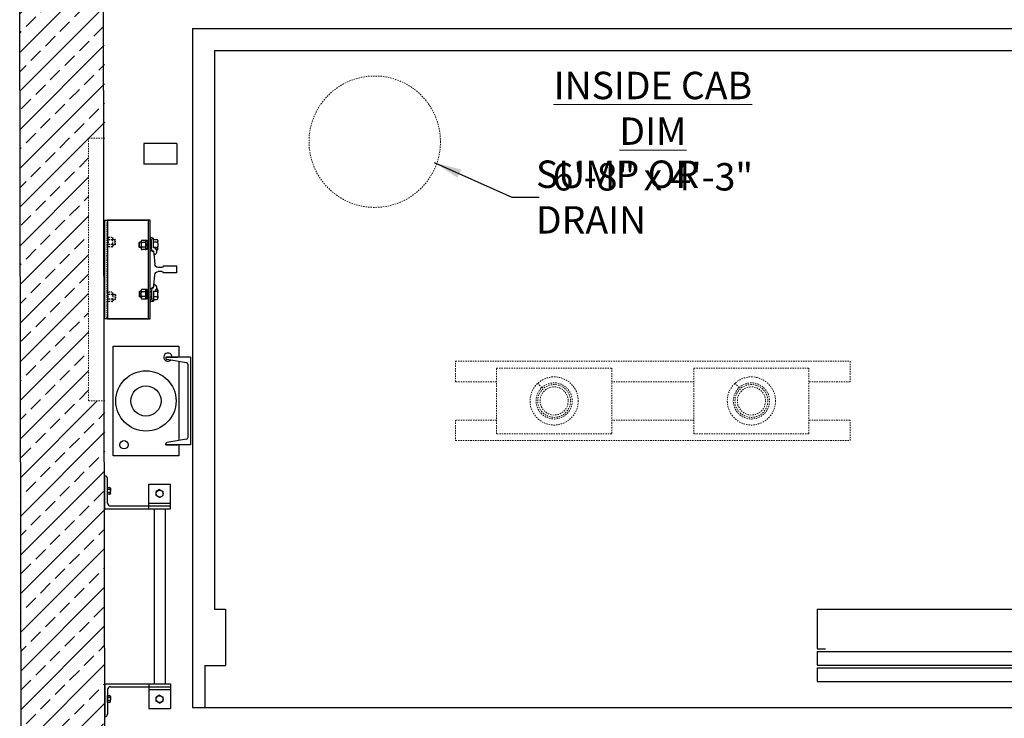
# Model space of a CAD drawing. Extents: x -284 to 218, y -99 to 403.
# Drawn here: x 74 to 164, y 131 to 194 of the extents above; entities that cross this region are included whole.
import ezdxf

# ---------------------------------------------------------------- set-up
doc = ezdxf.new("R2010")
doc.units = 0
doc.header["$LTSCALE"] = 0.5
doc.header["$MEASUREMENT"] = 0
doc.linetypes.add('HIDDEN', pattern=[0.375, 0.25, -0.125])
doc.linetypes.add('HIDDEN2', pattern=[0.1875, 0.125, -0.0625])
doc.layers.get('0').update_dxf_attribs({"linetype": 'CONTINUOUS'})
for name, color, linetype, lineweight in [('DIM', 86, 'CONTINUOUS', 5), ('DRAW', 152, 'CONTINUOUS', 25), ('HID', 84, 'HIDDEN', 5), ('PIT CHL EECO', 84, 'HIDDEN', 5), ('TEXT', 92, 'CONTINUOUS', 5)]:
    doc.layers.add(name, color=color, linetype=linetype, lineweight=lineweight)
doc.styles.add('ARIALNARROW', font='ARIALN.TTF')
doc.styles.add('SIMPLEX', font='SIMPLEX', dxfattribs={"width": 0.75})
doc.dimstyles.new('0375XP', dxfattribs={"dimscale": 26.6667, "dimtxt": 0.0938, "dimasz": 0.0938, "dimexe": 0.046, "dimexo": 0.046, "dimgap": 0.09, "dimtad": 0, "dimdec": 4, "dimzin": 3, "dimdsep": 46, "dimlunit": 4, "dimtxsty": 'ARIALNARROW', "dimcen": -0.0938, "dimclrd": 256, "dimclre": 256, "dimclrt": 256, "dimadec": 0, "dimazin": 0, "dimtfac": 1, "dimtdec": 4, "dimtofl": 0, "dimtmove": 0, "dimatfit": 3, "dimfxl": 1, "dimfrac": 2, "dimtolj": 1, "dimtzin": 0, "dimarcsym": 0})

# ---------------------------------------------------------------- blocks, each defined once
blk = doc.blocks.new('PR8')
at = {"layer": 'DRAW'}
for p, q in [((0, 1.75), (0, -1.75)), ((0, 1.75), (0.026, 1.75)), ((0.335, 1.467), (0.422, 0.473)), ((1.078, 0.19), (0.731, 0.19)), ((2.438, 0.31), (1.188, 0.31)), ((1.188, 0.31), (1.188, 0.3)), ((2.438, 0.31), (2.438, -0.31)), ((0.335, -1.467), (0.422, -0.473)), ((1.078, -0.19), (0.731, -0.19)), ((1.188, -0.31), (1.188, -0.3)), ((2.438, -0.31), (1.188, -0.31)), ((0, -1.75), (0.026, -1.75))]:
    blk.add_line(p, q, dxfattribs=at)
for centre, radius, start, end in [((0.026, 1.44), 0.31, 5, 90), ((0.731, 0.5), 0.31, 185, 270), ((1.078, 0.3), 0.11, 270, 0), ((0.731, -0.5), 0.31, 90, 175), ((1.078, -0.3), 0.11, 0, 90), ((0.026, -1.44), 0.31, 270, 355)]:
    blk.add_arc(centre, radius, start, end, dxfattribs=at)
blk = doc.blocks.new('BP34')
at = {"layer": 'DRAW'}
for p, q in [((0, 0.74), (-0.63, 0.37)), ((-0.63, -0.37), (-0.63, 0.37)), ((0, 0.74), (0.63, 0.37)), ((0.63, -0.37), (0.63, 0.37)), ((0, -0.74), (-0.63, -0.37)), ((0, -0.74), (0.63, -0.37))]:
    blk.add_line(p, q, dxfattribs=at)
blk.add_circle((0, 0), 0.627, dxfattribs=at)
blk = doc.blocks.new('Pit Ladder')
at = {"layer": 'DRAW'}
for p, q in [((0, 19), (0, 22)), ((0.25, 19.5), (0.25, 21.755)), ((0.25, 20.94), (0.425, 20.94)), ((0.25, 20.315), (0.25, 20.94)), ((0.425, 20.77), (0.25, 20.77)), ((0.5, 20.865), (0.5, 20.845)), ((0.5, 20.845), (0.5, 20.695)), ((0.5, 20.74), (0.5, 20.56)), ((4, 19), (4, 21.25)), ((4, 21.25), (6, 21.25)), ((6, 19), (6, 21.25)), ((0.425, 20.485), (0.25, 20.485)), ((0.425, 20.315), (0.25, 20.315)), ((0.5, 20.41), (0.5, 20.56)), ((0.5, 20.41), (0.5, 20.39)), ((0, 19), (4, 19)), ((0.5, 19.25), (4, 19.25)), ((4, 19.5), (6, 19.5)), ((4, 19.25), (6, 19.25)), ((4, 19), (6, 19)), ((4.5, 19), (4.5, 3)), ((5.5, 19), (5.5, 3)), ((0, 3), (4, 3)), ((0, 3), (0, 0)), ((0.5, 2.75), (4, 2.75)), ((4, 3), (4, 0.75)), ((4, 3), (6, 3)), ((4, 2.75), (6, 2.75)), ((6, 3), (6, 0.75)), ((0.25, 2.5), (0.25, 0.245)), ((0.25, 1.94), (0.425, 1.94)), ((0.25, 1.315), (0.25, 1.94)), ((0.5, 1.865), (0.5, 1.845)), ((0.5, 1.845), (0.5, 1.695)), ((4, 2.5), (6, 2.5)), ((0.425, 1.77), (0.25, 1.77)), ((0.425, 1.485), (0.25, 1.485)), ((0.425, 1.315), (0.25, 1.315)), ((0.5, 1.74), (0.5, 1.56)), ((0.5, 1.41), (0.5, 1.56)), ((0.5, 1.41), (0.5, 1.39)), ((4, 0.75), (6, 0.75))]:
    blk.add_line(p, q, dxfattribs=at)
for centre, radius, start, end in [((-0.023, 21.726), 0.275, 6.01578, 85.12614), ((0.425, 20.865), 0.075, 0, 90), ((0.425, 20.845), 0.075, 270, 0), ((0.425, 20.695), 0.075, 0, 90), ((0.425, 20.56), 0.075, 270, 0), ((0.425, 20.41), 0.075, 0, 90), ((0.425, 20.39), 0.075, 270, 0), ((0.5, 19.5), 0.25, 180, 270), ((0.5, 2.5), 0.25, 90, 180), ((0.425, 1.865), 0.075, 0, 90), ((0.425, 1.845), 0.075, 270, 0), ((0.425, 1.695), 0.075, 0, 90), ((0.425, 1.56), 0.075, 270, 0), ((0.425, 1.41), 0.075, 0, 90), ((0.425, 1.39), 0.075, 270, 0), ((-0.023, 0.274), 0.275, 274.87386, 353.98422)]:
    blk.add_arc(centre, radius, start, end, dxfattribs=at)
at = {"layer": 'DRAW', "xscale": 0.5, "yscale": 0.5, "zscale": 0.5}
for p in [(5, 20.383), (5, 1.617)]:
    blk.add_blockref('BP34', p, dxfattribs=at)
blk = doc.blocks.new('C8x11')
at = {"layer": 'DRAW'}
for p, q in [((0, 8), (-2.25, 8)), ((-2.25, 8), (-1.18, 8)), ((-2.25, 8), (-2.25, 7.9)), ((-0.35, 7.482), (-2.15, 7.782)), ((-0.25, 7.363), (-0.25, 0.637)), ((0, 8), (0, 0)), ((-2.25, 0), (-2.25, 0.1)), ((-2.25, 0), (-1.18, 0)), ((0, 0), (-2.25, 0)), ((-0.35, 0.518), (-2.15, 0.218))]:
    blk.add_line(p, q, dxfattribs=at)
for centre, start, end in [((-2.13, 7.9), 180, 260.53768), ((-0.37, 7.363), 0, 80.53768), ((-2.13, 0.1), 99.46232, 180), ((-0.37, 0.637), 279.46232, 0)]:
    blk.add_arc(centre, 0.12, start, end, dxfattribs=at)

msp = doc.modelspace()

# ---------------------------------------------------------------- hatches: boundary and pattern name
at = {"layer": 'TEXT'}
h = msp.add_hatch(dxfattribs=at)
h.set_pattern_fill('ANSI33', color=256, scale=10)
h.set_pattern_definition([(45, (67.2994, 135.4154), (-1.767767, 1.767767), []), (45, (69.0671, 135.4154), (-1.767767, 1.767767), [1.25, -0.625])])
h.paths.add_polyline_path([(108.91561, 206.82522), (108.91561, 214.45022), (73.79061, 214.45022), (73.93846, 116.20569), (85.56341, 116.20569), (85.56351, 123.83069), (81.56346, 123.83069), (81.56346, 159.57773), (80.06346, 159.57773), (80.06346, 183.57773), (81.56346, 183.57773), (81.41561, 206.82522)])
h.paths.add_polyline_path([(153.91561, 214.45022), (153.91561, 206.82522), (181.41561, 206.82522), (181.45702, 183.58069), (183.06346, 183.58069), (183.06346, 159.58069), (181.56346, 159.58069), (181.56346, 123.83069), (153.56326, 123.83069), (153.56326, 116.20569), (189.18846, 116.20569), (189.04061, 214.45022)])

# ---------------------------------------------------------------- linework, layer by layer
for points in [[(88.31346, 155.58069), (88.31346, 154.58069), (82.31346, 154.58069), (82.31346, 164.58069), (88.31346, 164.58069), (88.31346, 163.58069)], [(88.31346, 163.18109), (88.31346, 155.98029)]]:
    msp.add_lwpolyline(points)
for centre, radius in [((85.31346, 159.58069), 2.75), ((85.31346, 159.58069), 1.375), ((83.31346, 155.58069), 0.375)]:
    msp.add_circle(centre, radius)
msp.add_arc((87.31346, 163.58069), 0.375, 0, 312.7523954)
at = {"layer": 'DRAW'}
for p, q in [((73.93846, 116.20569), (73.79061, 214.45022)), ((81.56346, 123.83069), (81.41561, 206.82522)), ((89.56346, 193.58069), (173.56346, 193.58069)), ((89.56346, 193.58069), (89.56346, 131.58069)), ((91.56346, 191.58069), (91.56334, 167.41286)), ((91.56346, 191.58069), (171.56346, 191.58069)), ((88.12596, 183.08069), (85.12596, 183.08069)), ((85.12596, 183.08069), (85.12596, 181.20569)), ((88.12596, 183.08069), (88.12596, 181.20569)), ((88.12596, 181.20569), (85.12596, 181.20569)), ((85.50096, 176.08069), (85.50096, 167.08069)), ((85.8675, 174.45569), (86.00991, 174.45569)), ((86.00991, 173.56606), (86.00991, 174.45569)), ((86.00991, 174.33069), (86.28491, 174.33069)), ((84.6791, 174.03069), (84.7291, 174.08069)), ((84.6791, 173.63069), (84.6791, 174.03069)), ((84.7291, 173.58069), (84.6791, 173.63069)), ((84.87346, 174.08069), (84.7291, 174.08069)), ((84.7291, 173.58069), (84.7291, 174.08069)), ((84.87346, 173.58069), (84.7291, 173.58069)), ((84.87346, 174.18069), (84.87346, 174.13694)), ((84.87346, 173.96194), (84.87346, 174.13694)), ((84.87346, 173.96194), (84.87346, 173.69944)), ((84.87346, 173.52444), (84.87346, 173.69944)), ((84.87346, 173.52444), (84.87346, 173.48069)), ((84.96096, 174.26819), (85.22596, 174.26819)), ((85.22596, 174.04944), (84.96096, 174.04944)), ((85.22596, 173.61194), (84.96096, 173.61194)), ((85.31346, 174.26719), (85.43846, 174.26719)), ((85.31346, 173.39419), (85.31346, 174.26719)), ((85.31346, 174.18069), (85.31346, 174.13694)), ((85.31346, 173.96194), (85.31346, 174.13694)), ((85.31346, 173.96194), (85.31346, 173.69944)), ((85.43846, 173.8705), (85.31346, 173.80084)), ((85.43846, 173.82336), (85.31346, 173.75371)), ((85.31346, 173.52444), (85.31346, 173.69944)), ((85.31346, 173.52444), (85.31346, 173.48069)), ((85.43846, 174.26719), (85.43846, 173.39419)), ((85.68846, 174.08069), (85.82241, 174.08069)), ((85.68846, 173.58069), (85.82241, 173.58069)), ((85.82241, 173.448), (85.82241, 174.26745)), ((86.00991, 173.56606), (86.00991, 174.20495)), ((86.28491, 174.08069), (86.00991, 174.08069)), ((86.28491, 173.58069), (86.00991, 173.58069)), ((86.38491, 174.23069), (86.38491, 174.18069)), ((86.38491, 173.98069), (86.38491, 174.18069)), ((86.38491, 173.98069), (86.38491, 173.68069)), ((86.38491, 173.48069), (86.38491, 173.68069)), ((86.38491, 173.48069), (86.38491, 173.43069)), ((85.22596, 173.39319), (84.96096, 173.39319)), ((85.43846, 173.39419), (85.31346, 173.39419)), ((86.00991, 173.2605), (86.03122, 172.95569)), ((86.00991, 169.90088), (86.03122, 170.20569)), ((84.7291, 169.58069), (84.6791, 169.53069)), ((84.6791, 169.53069), (84.6791, 169.13069)), ((84.6791, 169.13069), (84.7291, 169.08069)), ((84.87346, 169.58069), (84.7291, 169.58069)), ((84.7291, 169.58069), (84.7291, 169.08069)), ((84.87346, 169.08069), (84.7291, 169.08069)), ((84.87346, 169.63694), (84.87346, 169.68069)), ((84.87346, 169.63694), (84.87346, 169.46194)), ((84.87346, 169.19944), (84.87346, 169.46194)), ((84.87346, 169.19944), (84.87346, 169.02444)), ((84.87346, 168.98069), (84.87346, 169.02444)), ((85.22596, 169.76819), (84.96096, 169.76819)), ((85.22596, 169.54944), (84.96096, 169.54944)), ((85.22596, 169.11194), (84.96096, 169.11194)), ((85.43846, 169.76719), (85.31346, 169.76719)), ((85.31346, 169.76719), (85.31346, 168.89419)), ((85.31346, 169.63694), (85.31346, 169.68069)), ((85.31346, 169.63694), (85.31346, 169.46194)), ((85.31346, 169.19944), (85.31346, 169.46194)), ((85.43846, 169.33802), (85.31346, 169.40767)), ((85.43846, 169.29088), (85.31346, 169.36054)), ((85.31346, 169.19944), (85.31346, 169.02444)), ((85.31346, 168.98069), (85.31346, 169.02444)), ((85.43846, 168.89419), (85.43846, 169.76719)), ((85.68846, 169.58069), (85.82241, 169.58069)), ((85.68846, 169.08069), (85.82241, 169.08069)), ((85.82241, 169.71338), (85.82241, 168.89394)), ((86.00991, 169.59533), (86.00991, 168.95644)), ((86.00991, 169.59533), (86.00991, 168.70569)), ((86.28491, 169.58069), (86.00991, 169.58069)), ((86.28491, 169.08069), (86.00991, 169.08069)), ((86.38491, 169.68069), (86.38491, 169.73069)), ((86.38491, 169.68069), (86.38491, 169.48069)), ((86.38491, 169.18069), (86.38491, 169.48069)), ((86.38491, 169.18069), (86.38491, 168.98069)), ((86.38491, 168.93069), (86.38491, 168.98069)), ((84.96096, 168.89319), (85.22596, 168.89319)), ((85.31346, 168.89419), (85.43846, 168.89419)), ((85.8675, 168.70569), (86.00991, 168.70569)), ((86.00991, 168.83069), (86.28491, 168.83069)), ((91.56334, 167.41286), (91.56346, 140.58019)), ((91.56346, 140.58019), (92.56326, 140.58019)), ((92.56326, 140.58019), (92.56326, 135.41383)), ((146.56654, 140.58069), (171.56346, 140.58069)), ((146.56654, 140.58069), (146.56654, 136.95519)), ((146.56326, 136.70569), (146.56326, 135.45569)), ((146.56326, 136.70569), (178.44154, 136.70569)), ((146.56654, 136.95519), (147.31654, 136.95519)), ((90.68834, 135.41383), (92.56326, 135.41383)), ((90.68834, 135.41383), (90.68834, 131.58069)), ((146.56326, 135.45569), (178.44154, 135.45569)), ((146.56326, 135.20569), (146.56326, 133.95569)), ((146.56326, 135.20569), (178.44154, 135.20569)), ((146.56326, 133.95569), (178.44154, 133.95569)), ((89.56346, 131.58069), (173.56346, 131.58069))]:
    msp.add_line(p, q, dxfattribs=at)
at = {"layer": 'DRAW', "linetype": 'HIDDEN2'}
for p, q in [((81.75096, 176.08069), (81.75096, 167.08069)), ((81.87576, 174.52613), (81.75096, 174.52613)), ((81.87576, 174.52613), (81.87576, 173.65173)), ((82.21236, 174.51393), (81.87576, 174.51393)), ((82.29736, 174.38643), (82.29736, 174.42893)), ((82.29736, 174.38643), (82.29736, 174.21643)), ((82.29736, 174.33893), (82.47093, 174.33893)), ((82.52093, 174.28893), (82.47093, 174.33893)), ((82.47093, 173.83893), (82.47093, 174.33893)), ((81.75096, 174.11002), (81.87576, 174.05515)), ((81.75096, 174.07344), (81.87576, 174.01857)), ((81.75096, 173.65173), (81.87576, 173.65173)), ((82.21236, 174.30143), (81.87576, 174.30143)), ((82.21236, 173.87643), (81.87576, 173.87643)), ((82.21236, 173.66393), (81.87576, 173.66393)), ((82.29736, 173.96143), (82.29736, 174.21643)), ((82.29736, 173.79143), (82.29736, 173.96143)), ((82.29736, 173.83893), (82.47093, 173.83893)), ((82.29736, 173.79143), (82.29736, 173.74893)), ((82.52093, 173.88893), (82.47093, 173.83893)), ((82.52093, 173.88893), (82.52093, 174.28893)), ((81.75096, 169.50966), (81.87576, 169.50966)), ((81.75096, 169.08795), (81.87576, 169.14282)), ((81.75096, 169.05137), (81.87576, 169.10624)), ((81.87576, 168.63526), (81.87576, 169.50966)), ((82.21236, 169.49746), (81.87576, 169.49746)), ((82.21236, 169.28496), (81.87576, 169.28496)), ((82.29736, 169.36996), (82.29736, 169.41246)), ((82.29736, 169.36996), (82.29736, 169.19996)), ((82.29736, 169.32246), (82.47093, 169.32246)), ((82.29736, 169.19996), (82.29736, 168.94496)), ((82.29736, 168.77496), (82.29736, 168.94496)), ((82.52093, 169.27246), (82.47093, 169.32246)), ((82.47093, 169.32246), (82.47093, 168.82246)), ((82.52093, 169.27246), (82.52093, 168.87246)), ((81.87576, 168.63526), (81.75096, 168.63526)), ((82.21236, 168.85996), (81.87576, 168.85996)), ((82.21236, 168.64746), (81.87576, 168.64746)), ((82.29736, 168.82246), (82.47093, 168.82246)), ((82.29736, 168.77496), (82.29736, 168.73246)), ((82.52093, 168.87246), (82.47093, 168.82246))]:
    msp.add_line(p, q, dxfattribs=at)
at = {"layer": 'DRAW'}
msp.add_lwpolyline([(85.43846, 167.08069), (85.43846, 167.08069), (81.56346, 167.08069), (81.56346, 176.08069), (85.43846, 176.08069)], dxfattribs=at)
msp.add_lwpolyline([(85.68846, 176.08069), (81.81346, 176.08069), (81.81346, 167.08069), (85.68846, 167.08069)], close=True, dxfattribs=at)
at = {"layer": 'DRAW', "linetype": 'HIDDEN2'}
for centre, start, end in [((82.21236, 174.42893), 0, 90), ((82.21236, 174.38643), 270, 0), ((82.21236, 174.21643), 0, 90), ((82.21236, 173.96143), 270, 0), ((82.21236, 173.79143), 0, 90), ((82.21236, 173.74893), 270, 0), ((82.21236, 169.41246), 0, 90), ((82.21236, 169.36996), 270, 0), ((82.21236, 169.19996), 0, 90), ((82.21236, 168.94496), 270, 0), ((82.21236, 168.77496), 0, 90), ((82.21236, 168.73246), 270, 0)]:
    msp.add_arc(centre, 0.085, start, end, dxfattribs=at)
at = {"layer": 'DRAW'}
for centre, radius, start, end in [((85.74509, 174.43922), 0.05662, 83.8073734, 243.6398813), ((85.70125, 174.26876), 0.12117, 359.3793849, 81.123462), ((85.71638, 174.20405), 0.29353, 0.1753195, 83.1883141), ((86.28491, 174.23069), 0.1, 0, 90), ((84.96096, 174.18069), 0.0875, 90, 180), ((84.96096, 174.13694), 0.0875, 180, 270), ((84.96096, 173.96194), 0.0875, 90, 180), ((84.96096, 173.69944), 0.0875, 180, 270), ((84.96096, 173.52444), 0.0875, 90, 180), ((84.96096, 173.48069), 0.0875, 180, 270), ((85.22596, 174.18069), 0.0875, 0, 90), ((85.22596, 174.13694), 0.0875, 270, 0), ((85.22596, 173.96194), 0.0875, 0, 90), ((85.22596, 173.69944), 0.0875, 270, 0), ((85.22596, 173.52444), 0.0875, 0, 90), ((85.22596, 173.48069), 0.0875, 270, 0), ((86.00991, 173.448), 0.1875, 180, 270), ((86.00991, 173.2605), 0.30556, 274, 90), ((86.28491, 174.18069), 0.1, 270, 0), ((86.28491, 173.98069), 0.1, 0, 90), ((86.28491, 173.68069), 0.1, 270, 0), ((86.28491, 173.48069), 0.1, 0, 90), ((86.28491, 173.43069), 0.1, 282.5954216, 0), ((86.00991, 169.71338), 0.1875, 90, 180), ((86.00991, 169.90088), 0.30556, 270, 86), ((86.28491, 169.73069), 0.1, 0, 77.4045784), ((84.96096, 169.68069), 0.0875, 90, 180), ((84.96096, 169.63694), 0.0875, 180, 270), ((84.96096, 169.46194), 0.0875, 90, 180), ((84.96096, 169.19944), 0.0875, 180, 270), ((84.96096, 169.02444), 0.0875, 90, 180), ((84.96096, 168.98069), 0.0875, 180, 270), ((85.22596, 169.68069), 0.0875, 0, 90), ((85.22596, 169.63694), 0.0875, 270, 0), ((85.22596, 169.46194), 0.0875, 0, 90), ((85.22596, 169.19944), 0.0875, 270, 0), ((85.22596, 169.02444), 0.0875, 0, 90), ((85.22596, 168.98069), 0.0875, 270, 0), ((85.71638, 168.95733), 0.29353, 276.8116859, 359.8246805), ((86.28491, 169.68069), 0.1, 270, 0), ((86.28491, 169.48069), 0.1, 0, 90), ((86.28491, 169.18069), 0.1, 270, 0), ((86.28491, 168.98069), 0.1, 0, 90), ((86.28491, 168.93069), 0.1, 270, 0), ((85.74509, 168.72217), 0.05662, 116.3601187, 276.1926266), ((85.70125, 168.89262), 0.12117, 278.876538, 0.6206151)]:
    msp.add_arc(centre, radius, start, end, dxfattribs=at)
at = {"layer": 'HID'}
for p, q in [((81.56346, 183.57773), (80.06346, 183.57773)), ((80.06346, 183.57773), (80.06346, 159.57773)), ((121.43926, 160.78823), (121.06445, 161.19074)), ((135.31322, 161.33069), (127.8137, 161.33069)), ((139.43878, 160.78823), (139.06397, 161.19074)), ((81.56346, 159.57773), (80.06346, 159.57773)), ((135.31322, 157.83069), (127.8137, 157.83069))]:
    msp.add_line(p, q, dxfattribs=at)
for points in [[(117.3137, 161.33069), (113.56395, 161.33069), (113.56395, 163.20569), (149.56298, 163.20569), (149.56298, 161.33069), (145.81322, 161.33069)], [(117.3137, 157.83069), (113.56395, 157.83069), (113.56395, 155.95569), (149.56298, 155.95569), (149.56298, 157.83069), (145.81322, 157.83069)]]:
    msp.add_lwpolyline(points, dxfattribs=at)
for points in [[(127.8137, 156.58069), (117.3137, 156.58069), (117.3137, 162.58069), (127.8137, 162.58069)], [(145.81322, 156.58069), (135.31322, 156.58069), (135.31322, 162.58069), (145.81322, 162.58069)]]:
    msp.add_lwpolyline(points, close=True, dxfattribs=at)
for centre, radius in [((122.5637, 159.58069), 2.2), ((140.56322, 159.58069), 2.2), ((122.5637, 159.58069), 1.65), ((122.5637, 159.58069), 1.5), ((122.5637, 159.58069), 1.284), ((140.56322, 159.58069), 1.65), ((140.56322, 159.58069), 1.5), ((140.56322, 159.58069), 1.284)]:
    msp.add_circle(centre, radius, dxfattribs=at)
at = {"layer": 'PIT CHL EECO'}
msp.add_circle((106.19078, 183.24879), 6, dxfattribs=at)

# ---------------------------------------------------------------- block references
msp.add_blockref('C8x11', (89.37596, 155.58069))
at = {"layer": 'DRAW', "xscale": -1, "rotation": 180}
msp.add_blockref('PR8', (85.68846, 171.58069), dxfattribs=at)
at = {"layer": 'DRAW'}
msp.add_blockref('Pit Ladder', (81.56346, 130.74148), dxfattribs=at)

# ---------------------------------------------------------------- texts
at = {"layer": 'DIM', "char_height": 2.5, "style": 'SIMPLEX'}
for s, insert, attachment_point in [('{\\fArial|b0|i0|c0|p34;\\LINSIDE CAB DIM\\P\\l6\'-8" x 4\'-3"\\P\\Fromans|c0;     }', (131.57136, 183.37982), 5), ('{\\fArial|b0|i0|c0|p34;SUMP OR DRAIN}', (120.90401, 178.19687), 4)]:
    msp.add_mtext(s, dxfattribs=dict(at, insert=insert, attachment_point=attachment_point))

# ---------------------------------------------------------------- leaders
at = {"layer": 'DIM'}
msp.add_leader([(111.62038, 181.3527), (118.68964, 178.19687), (121.19098, 178.19687)], dimstyle='0375XP', dxfattribs=at)

doc.saveas('drawing.dxf')
